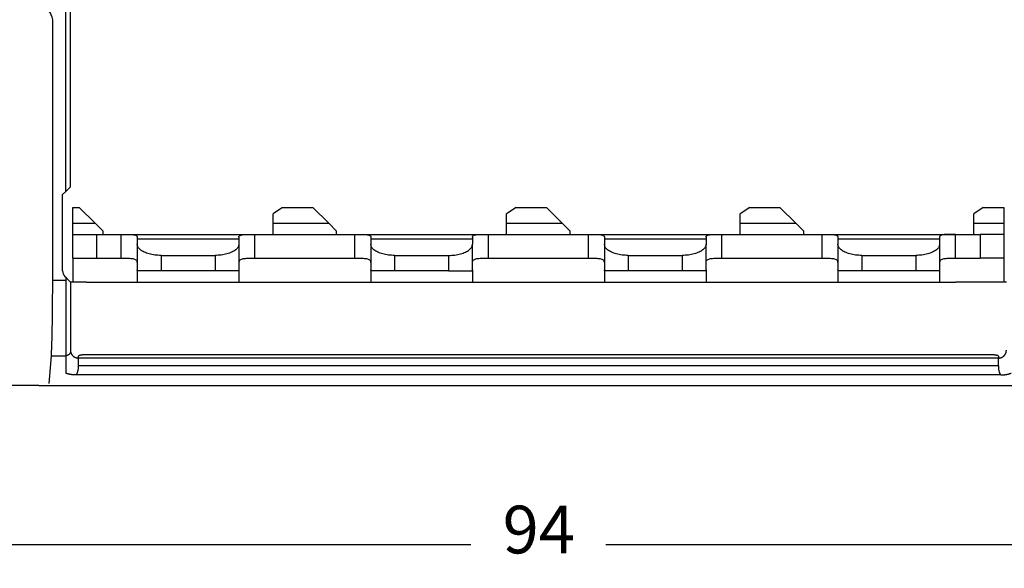
# Model space of a CAD drawing. Units: millimetres. Extents: x 0 to 297, y -467 to -257.
# Drawn here: x 31 to 93, y -426 to -391 of the extents above; entities that cross this region are included whole.
import ezdxf

# ---------------------------------------------------------------- set-up
doc = ezdxf.new("R2010")
doc.units = ezdxf.units.MM
doc.layers.add('1', color=7, linetype='Continuous')
doc.styles.add('CONVERTER_11', font='simplex.shx', dxfattribs={"width": 0.95})
doc.dimstyles.new('ME10_DIM_13', dxfattribs={"dimtxt": 3, "dimasz": 3, "dimexe": 1, "dimexo": 0.5, "dimgap": 2, "dimtad": 0, "dimdsep": 46, "dimtxsty": 'CONVERTER_11', "dimsah": 1, "dimcen": 0.09, "dimclrd": 2, "dimclre": 2, "dimclrt": 4, "dimadec": 0, "dimazin": 0, "dimtfac": 1, "dimtdec": 4, "dimtix": 1, "dimtmove": 0, "dimatfit": 3, "dimfxl": 1, "dimtolj": 1, "dimtzin": 0, "dimarcsym": 0})

# ---------------------------------------------------------------- blocks, each defined once
blk = doc.blocks.new('*D4')
at = {"layer": '1', "color": 2, "linetype": 'Continuous'}
for p, q in [((17, -406.799), (17, -425.299)), ((111, -406.799), (111, -425.299)), ((17, -424.299), (59.75, -424.299)), ((68.25, -424.299), (111, -424.299))]:
    blk.add_line(p, q, dxfattribs=at)
at = {"layer": '1', "color": 2}
for points in [[(20, -423.904), (20, -424.694), (17, -424.299)], [(108, -424.694), (108, -423.904), (111, -424.299)]]:
    blk.add_solid(points, dxfattribs=at)
at = {"layer": '1', "color": 4, "insert": (61.75, -425.799), "char_height": 3, "attachment_point": 7, "rotation": 0.00014, "line_spacing_factor": 0.60024, "style": 'CONVERTER_11'}
blk.add_mtext('94', dxfattribs=at)

msp = doc.modelspace()

# ---------------------------------------------------------------- linework, layer by layer
at = {"color": 2, "linetype": 'Continuous'}
for p, q in [((34.25, -402.099), (34.25, -377.499)), ((36.2, -406.299), (36.2, -404.799)), ((37.75, -406.299), (37.75, -404.799)), ((38.75, -405.08), (45.15, -405.08)), ((46.15, -406.299), (46.15, -404.799)), ((52.45, -406.299), (52.45, -404.799)), ((53.45, -405.08), (59.85, -405.08)), ((60.85, -406.299), (60.85, -404.799)), ((67.15, -406.299), (67.15, -404.799)), ((68.15, -405.08), (74.55, -405.08)), ((75.55, -406.299), (75.55, -404.799)), ((81.85, -406.299), (81.85, -404.799)), ((82.85, -405.08), (89.25, -405.08)), ((90.25, -406.299), (90.25, -404.799)), ((91.8, -404.799), (91.8, -406.299)), ((40.25, -406.121), (40.25, -407.099)), ((43.65, -406.121), (43.65, -407.099)), ((54.95, -406.121), (54.95, -407.099)), ((58.35, -406.121), (58.35, -407.099)), ((69.65, -406.121), (69.65, -407.099)), ((73.05, -406.121), (73.05, -407.099)), ((84.35, -406.121), (84.35, -407.099)), ((87.75, -406.121), (87.75, -407.099)), ((33.431, -407.683), (34.25, -407.683)), ((34.55, -407.799), (34.55, -411.968)), ((34.55, -411.968), (34.55, -412.086)), ((33.346, -412.431), (34.25, -412.431)), ((34.55, -412.086), (34.55, -412.146)), ((92.95, -412.579), (35.05, -412.579)), ((92.95, -413.071), (35.05, -413.071))]:
    msp.add_line(p, q, dxfattribs=at)
at = {"color": 7, "linetype": 'Continuous'}
for p, q in [((34.55, -401.799), (34.55, -377.799)), ((33.431, -407.683), (33.431, -391.299)), ((34.25, -402.099), (34.05, -402.299)), ((34.55, -401.799), (34.25, -402.099)), ((34.05, -407.092), (34.05, -402.299)), ((34.7, -403.099), (35.102, -403.099)), ((34.7, -404.099), (34.7, -403.099)), ((36.102, -404.099), (35.102, -403.099)), ((47.9, -403.099), (47.3, -403.499)), ((47.9, -403.099), (49.802, -403.099)), ((50.802, -404.099), (49.802, -403.099)), ((62.6, -403.099), (62, -403.499)), ((62.6, -403.099), (64.502, -403.099)), ((65.502, -404.099), (64.502, -403.099)), ((77.3, -403.099), (76.7, -403.499)), ((77.3, -403.099), (79.202, -403.099)), ((80.202, -404.099), (79.202, -403.099)), ((92, -403.099), (91.4, -403.499)), ((92, -403.099), (93.3, -403.099)), ((93.3, -403.099), (93.3, -404.099)), ((47.3, -404.099), (47.3, -403.499)), ((62, -404.099), (62, -403.499)), ((76.7, -404.099), (76.7, -403.499)), ((91.4, -404.099), (91.4, -403.499)), ((34.7, -404.099), (36.102, -404.099)), ((34.7, -404.799), (34.7, -404.099)), ((36.6, -404.597), (36.102, -404.099)), ((36.6, -404.799), (36.6, -404.597)), ((47.3, -404.799), (47.3, -404.099)), ((47.3, -404.099), (50.802, -404.099)), ((51.3, -404.597), (50.802, -404.099)), ((51.3, -404.799), (51.3, -404.597)), ((62, -404.099), (65.502, -404.099)), ((62, -404.799), (62, -404.099)), ((66, -404.597), (65.502, -404.099)), ((66, -404.799), (66, -404.597)), ((76.7, -404.799), (76.7, -404.099)), ((76.7, -404.099), (80.202, -404.099)), ((80.7, -404.597), (80.202, -404.099)), ((80.7, -404.799), (80.7, -404.597)), ((91.4, -404.799), (91.4, -404.099)), ((91.4, -404.099), (93.3, -404.099)), ((93.3, -404.099), (93.3, -404.799)), ((34.7, -406.299), (34.7, -404.799)), ((34.7, -404.799), (36.2, -404.799)), ((36.2, -404.799), (36.6, -404.799)), ((36.6, -404.799), (37.75, -404.799)), ((37.75, -404.799), (46.15, -404.799)), ((38.75, -404.971), (38.75, -405.08)), ((38.75, -405.08), (38.75, -405.421)), ((45.15, -404.971), (45.15, -405.08)), ((45.15, -405.08), (45.15, -405.421)), ((46.15, -404.799), (46.15, -404.799)), ((46.15, -404.799), (47.3, -404.799)), ((47.3, -404.799), (51.3, -404.799)), ((51.3, -404.799), (52.45, -404.799)), ((52.45, -404.799), (60.85, -404.799)), ((53.45, -404.971), (53.45, -405.08)), ((53.45, -405.08), (53.45, -405.421)), ((59.85, -404.971), (59.85, -405.08)), ((59.85, -405.08), (59.85, -405.421)), ((60.85, -404.799), (62, -404.799)), ((62, -404.799), (66, -404.799)), ((66, -404.799), (67.15, -404.799)), ((67.15, -404.799), (75.55, -404.799)), ((68.15, -404.971), (68.15, -405.08)), ((68.15, -405.08), (68.15, -405.421)), ((74.55, -404.971), (74.55, -405.08)), ((74.55, -405.08), (74.55, -405.421)), ((75.55, -404.799), (76.7, -404.799)), ((76.7, -404.799), (80.7, -404.799)), ((80.7, -404.799), (81.85, -404.799)), ((81.85, -404.799), (90.25, -404.799)), ((82.85, -404.971), (82.85, -405.08)), ((82.85, -405.08), (82.85, -405.421)), ((89.25, -404.971), (89.25, -405.08)), ((89.25, -405.08), (89.25, -405.421)), ((90.25, -404.799), (91.4, -404.799)), ((90.25, -404.799), (90.25, -404.799)), ((91.4, -404.799), (91.8, -404.799)), ((93.3, -404.799), (91.8, -404.799)), ((93.3, -404.799), (93.3, -406.299)), ((38.75, -405.421), (38.75, -406.559)), ((45.15, -405.421), (45.15, -406.559)), ((53.45, -405.421), (53.45, -406.559)), ((59.85, -406.559), (59.85, -405.421)), ((68.15, -405.421), (68.15, -406.559)), ((74.55, -406.559), (74.55, -405.421)), ((82.85, -405.421), (82.85, -406.559)), ((89.25, -405.421), (89.25, -406.559)), ((34.7, -406.299), (34.7, -407.799)), ((34.7, -406.299), (36.2, -406.299)), ((36.2, -406.299), (37.75, -406.299)), ((40.25, -406.121), (43.65, -406.121)), ((46.15, -406.299), (52.45, -406.299)), ((54.95, -406.121), (58.35, -406.121)), ((60.85, -406.299), (67.15, -406.299)), ((69.65, -406.121), (73.05, -406.121)), ((75.55, -406.299), (81.85, -406.299)), ((84.35, -406.121), (87.75, -406.121)), ((90.25, -406.299), (90.25, -406.299)), ((90.25, -406.299), (91.8, -406.299)), ((93.3, -406.299), (91.8, -406.299)), ((93.3, -406.299), (93.3, -407.799)), ((38.75, -406.559), (38.75, -407.024)), ((38.75, -407.024), (38.75, -407.799)), ((40.25, -407.099), (38.799, -407.099)), ((43.65, -407.099), (40.25, -407.099)), ((45.101, -407.099), (43.65, -407.099)), ((45.15, -406.559), (45.15, -407.024)), ((45.15, -407.024), (45.15, -407.799)), ((53.45, -406.559), (53.45, -407.024)), ((53.45, -407.024), (53.45, -407.799)), ((54.95, -407.099), (53.499, -407.099)), ((58.35, -407.099), (54.95, -407.099)), ((58.35, -407.099), (59.801, -407.099)), ((59.85, -407.024), (59.85, -406.559)), ((59.85, -407.024), (59.85, -407.799)), ((68.15, -406.559), (68.15, -407.024)), ((68.15, -407.024), (68.15, -407.799)), ((69.65, -407.099), (68.199, -407.099)), ((73.05, -407.099), (69.65, -407.099)), ((74.501, -407.099), (73.05, -407.099)), ((74.55, -407.024), (74.55, -406.559)), ((74.55, -407.024), (74.55, -407.799)), ((82.85, -406.559), (82.85, -407.024)), ((82.85, -407.024), (82.85, -407.799)), ((84.35, -407.099), (82.899, -407.099)), ((87.75, -407.099), (84.35, -407.099)), ((89.201, -407.099), (87.75, -407.099)), ((89.25, -406.559), (89.25, -407.024)), ((89.25, -407.024), (89.25, -407.799)), ((34.196, -407.445), (34.25, -407.499)), ((34.25, -407.499), (34.25, -407.683)), ((34.25, -407.499), (34.434, -407.683)), ((34.25, -407.683), (34.25, -412.431)), ((34.434, -407.683), (34.55, -407.799)), ((34.7, -407.799), (34.55, -407.799)), ((35.55, -407.799), (34.7, -407.799)), ((35.55, -407.799), (38.75, -407.799)), ((38.75, -407.799), (45.15, -407.799)), ((45.15, -407.799), (53.45, -407.799)), ((53.45, -407.799), (59.85, -407.799)), ((59.85, -407.799), (68.15, -407.799)), ((68.15, -407.799), (74.55, -407.799)), ((74.55, -407.799), (82.85, -407.799)), ((82.85, -407.799), (89.25, -407.799)), ((89.25, -407.799), (90.25, -407.799)), ((93.3, -407.799), (90.25, -407.799)), ((93.45, -407.799), (93.3, -407.799)), ((33.207, -414.186), (33.346, -412.431)), ((34.25, -412.431), (34.25, -413.526)), ((35.05, -412.579), (35.05, -412.46)), ((92.45, -412.372), (35.55, -412.372)), ((92.95, -412.46), (92.95, -412.579)), ((35.05, -413.159), (35.05, -413.071)), ((92.95, -413.071), (92.95, -413.159)), ((93.093, -413.64), (34.907, -413.64)), ((32.552, -414.299), (25, -414.299)), ((32.552, -414.299), (95.448, -414.299))]:
    msp.add_line(p, q, dxfattribs=at)
msp.add_arc((34.55, -407.092), 0.5, 180, 225, dxfattribs=at)
for points, knots in [([(33.431, -391.299), (33.376, -391.087), (33.266, -390.663), (32.842, -390.554), (32.63, -390.499)], [0, 0, 0, 0, 0.607809, 1.215689, 1.215689, 1.215689, 1.215689]), ([(37.75, -404.799), (37.788, -404.799), (37.853, -404.799), (37.953, -404.799), (38.044, -404.799), (38.167, -404.8), (38.306, -404.803), (38.456, -404.811), (38.578, -404.828), (38.662, -404.854), (38.709, -404.884), (38.733, -404.909), (38.747, -404.938), (38.749, -404.959), (38.75, -404.971)], [0, 0, 0, 0, 0.112907, 0.197225, 0.297372, 0.387563, 0.566206, 0.714701, 0.838591, 0.935542, 0.972532, 1.006845, 1.036038, 1.06963, 1.06963, 1.06963, 1.06963]), ([(45.15, -404.971), (45.151, -404.959), (45.153, -404.938), (45.168, -404.909), (45.191, -404.884), (45.239, -404.854), (45.322, -404.828), (45.444, -404.811), (45.594, -404.803), (45.733, -404.8), (45.856, -404.799), (45.947, -404.799), (46.047, -404.799), (46.112, -404.799), (46.15, -404.799)], [0, 0, 0, 0, 0.033645, 0.062884, 0.097265, 0.134345, 0.231411, 0.355443, 0.503832, 0.682298, 0.772326, 0.872273, 0.956645, 1.069616, 1.069616, 1.069616, 1.069616]), ([(52.45, -404.799), (52.488, -404.799), (52.553, -404.799), (52.653, -404.799), (52.744, -404.799), (52.867, -404.8), (53.006, -404.803), (53.156, -404.811), (53.278, -404.828), (53.362, -404.854), (53.409, -404.884), (53.433, -404.909), (53.447, -404.938), (53.449, -404.959), (53.45, -404.971)], [0, 0, 0, 0, 0.112907, 0.197225, 0.297372, 0.387563, 0.566206, 0.714701, 0.838591, 0.935542, 0.972532, 1.006845, 1.036038, 1.06963, 1.06963, 1.06963, 1.06963]), ([(59.85, -404.971), (59.851, -404.959), (59.853, -404.938), (59.867, -404.909), (59.891, -404.884), (59.938, -404.854), (60.022, -404.828), (60.144, -404.811), (60.294, -404.803), (60.433, -404.8), (60.556, -404.799), (60.647, -404.799), (60.746, -404.799), (60.812, -404.799), (60.85, -404.799)], [0, 0, 0, 0, 0.033586, 0.062775, 0.097075, 0.13405, 0.231031, 0.354967, 0.503469, 0.682113, 0.771891, 0.871523, 0.95621, 1.06963, 1.06963, 1.06963, 1.06963]), ([(67.15, -404.799), (67.188, -404.799), (67.253, -404.799), (67.353, -404.799), (67.444, -404.799), (67.567, -404.8), (67.706, -404.803), (67.856, -404.811), (67.978, -404.828), (68.062, -404.854), (68.109, -404.884), (68.133, -404.909), (68.147, -404.938), (68.149, -404.959), (68.15, -404.971)], [0, 0, 0, 0, 0.112907, 0.197225, 0.297372, 0.387563, 0.566206, 0.714701, 0.838591, 0.935542, 0.972532, 1.006845, 1.036038, 1.06963, 1.06963, 1.06963, 1.06963]), ([(74.55, -404.971), (74.551, -404.959), (74.553, -404.938), (74.567, -404.909), (74.591, -404.884), (74.638, -404.854), (74.722, -404.828), (74.844, -404.811), (74.994, -404.803), (75.133, -404.8), (75.256, -404.799), (75.347, -404.799), (75.446, -404.799), (75.512, -404.799), (75.55, -404.799)], [0, 0, 0, 0, 0.033586, 0.062775, 0.097075, 0.13405, 0.231031, 0.354967, 0.503469, 0.682113, 0.771891, 0.871523, 0.95621, 1.06963, 1.06963, 1.06963, 1.06963]), ([(81.85, -404.799), (81.888, -404.799), (81.953, -404.799), (82.053, -404.799), (82.144, -404.799), (82.267, -404.8), (82.406, -404.803), (82.556, -404.811), (82.678, -404.828), (82.762, -404.854), (82.809, -404.884), (82.833, -404.909), (82.847, -404.938), (82.849, -404.959), (82.85, -404.971)], [0, 0, 0, 0, 0.112907, 0.197225, 0.297372, 0.387563, 0.566206, 0.714701, 0.838591, 0.935542, 0.972532, 1.006845, 1.036038, 1.06963, 1.06963, 1.06963, 1.06963]), ([(90.25, -404.799), (90.212, -404.799), (90.146, -404.799), (90.047, -404.799), (89.956, -404.799), (89.833, -404.8), (89.694, -404.803), (89.544, -404.811), (89.422, -404.828), (89.339, -404.854), (89.291, -404.884), (89.268, -404.909), (89.253, -404.938), (89.251, -404.959), (89.25, -404.971)], [0, 0, 0, 0, 0.1131, 0.197536, 0.297212, 0.387021, 0.565606, 0.714085, 0.83819, 0.935301, 0.972375, 1.006752, 1.035981, 1.069616, 1.069616, 1.069616, 1.069616]), ([(40.25, -406.121), (40.12, -406.117), (39.868, -406.108), (39.511, -406.038), (39.2, -405.932), (38.961, -405.792), (38.787, -405.623), (38.762, -405.484), (38.75, -405.421)], [0, 0, 0, 0, 0.388959, 0.757417, 1.087365, 1.366309, 1.591949, 1.78006, 1.78006, 1.78006, 1.78006]), ([(45.15, -405.421), (45.138, -405.484), (45.113, -405.623), (44.939, -405.792), (44.7, -405.932), (44.389, -406.038), (44.032, -406.108), (43.78, -406.117), (43.65, -406.121)], [0, 0, 0, 0, 0.188111, 0.413751, 0.692695, 1.022643, 1.391101, 1.78006, 1.78006, 1.78006, 1.78006]), ([(54.95, -406.121), (54.82, -406.117), (54.568, -406.108), (54.211, -406.038), (53.9, -405.932), (53.661, -405.792), (53.487, -405.623), (53.462, -405.484), (53.45, -405.421)], [0, 0, 0, 0, 0.388959, 0.757417, 1.087365, 1.366309, 1.591949, 1.78006, 1.78006, 1.78006, 1.78006]), ([(58.35, -406.121), (58.48, -406.117), (58.732, -406.108), (59.089, -406.038), (59.4, -405.932), (59.639, -405.792), (59.813, -405.623), (59.838, -405.484), (59.85, -405.421)], [0, 0, 0, 0, 0.388959, 0.757417, 1.087365, 1.366309, 1.591949, 1.78006, 1.78006, 1.78006, 1.78006]), ([(69.65, -406.121), (69.52, -406.117), (69.268, -406.108), (68.911, -406.038), (68.6, -405.932), (68.361, -405.792), (68.187, -405.623), (68.162, -405.484), (68.15, -405.421)], [0, 0, 0, 0, 0.388959, 0.757417, 1.087365, 1.366309, 1.591949, 1.78006, 1.78006, 1.78006, 1.78006]), ([(74.55, -405.421), (74.538, -405.484), (74.513, -405.623), (74.339, -405.792), (74.1, -405.932), (73.789, -406.038), (73.432, -406.108), (73.18, -406.117), (73.05, -406.121)], [0, 0, 0, 0, 0.188111, 0.413751, 0.692695, 1.022643, 1.391101, 1.78006, 1.78006, 1.78006, 1.78006]), ([(84.35, -406.121), (84.22, -406.117), (83.968, -406.108), (83.611, -406.038), (83.3, -405.932), (83.061, -405.792), (82.887, -405.623), (82.862, -405.484), (82.85, -405.421)], [0, 0, 0, 0, 0.388959, 0.757417, 1.087365, 1.366309, 1.591949, 1.78006, 1.78006, 1.78006, 1.78006]), ([(89.25, -405.421), (89.238, -405.484), (89.213, -405.623), (89.039, -405.792), (88.8, -405.932), (88.489, -406.038), (88.132, -406.108), (87.88, -406.117), (87.75, -406.121)], [0, 0, 0, 0, 0.188111, 0.413751, 0.692695, 1.022643, 1.391101, 1.78006, 1.78006, 1.78006, 1.78006]), ([(37.75, -406.299), (37.784, -406.299), (37.844, -406.299), (37.934, -406.299), (38.017, -406.299), (38.131, -406.3), (38.261, -406.303), (38.405, -406.312), (38.527, -406.33), (38.626, -406.362), (38.702, -406.413), (38.726, -406.462), (38.738, -406.486)], [0, 0, 0, 0, 0.102536, 0.179187, 0.270359, 0.352835, 0.51918, 0.660325, 0.785188, 0.888308, 0.971252, 1.050663, 1.050663, 1.050663, 1.050663]), ([(38.75, -406.559), (38.749, -406.546), (38.748, -406.522), (38.741, -406.498), (38.738, -406.486)], [0, 0, 0, 0, 0.03631838, 0.07340933, 0.07340933, 0.07340933, 0.07340933]), ([(45.162, -406.486), (45.159, -406.498), (45.152, -406.522), (45.151, -406.546), (45.15, -406.559)], [0, 0, 0, 0, 0.03709095, 0.07340933, 0.07340933, 0.07340933, 0.07340933]), ([(45.162, -406.486), (45.174, -406.462), (45.198, -406.413), (45.274, -406.362), (45.373, -406.33), (45.495, -406.312), (45.639, -406.303), (45.769, -406.3), (45.883, -406.299), (45.966, -406.299), (46.056, -406.299), (46.116, -406.299), (46.15, -406.299)], [0, 0, 0, 0, 0.079411, 0.162356, 0.265475, 0.390338, 0.531483, 0.697828, 0.780304, 0.871476, 0.948127, 1.050663, 1.050663, 1.050663, 1.050663]), ([(52.45, -406.299), (52.484, -406.299), (52.544, -406.299), (52.634, -406.299), (52.717, -406.299), (52.831, -406.3), (52.961, -406.303), (53.105, -406.312), (53.227, -406.33), (53.326, -406.362), (53.402, -406.413), (53.426, -406.462), (53.438, -406.486)], [0, 0, 0, 0, 0.102536, 0.179187, 0.270359, 0.352835, 0.51918, 0.660325, 0.785188, 0.888308, 0.971252, 1.050663, 1.050663, 1.050663, 1.050663]), ([(53.45, -406.559), (53.449, -406.546), (53.448, -406.522), (53.441, -406.498), (53.438, -406.486)], [0, 0, 0, 0, 0.03631838, 0.07340933, 0.07340933, 0.07340933, 0.07340933]), ([(59.85, -406.559), (59.851, -406.546), (59.852, -406.522), (59.859, -406.498), (59.862, -406.486)], [0, 0, 0, 0, 0.03631838, 0.07340933, 0.07340933, 0.07340933, 0.07340933]), ([(59.862, -406.486), (59.874, -406.462), (59.898, -406.413), (59.974, -406.362), (60.073, -406.33), (60.195, -406.312), (60.339, -406.303), (60.469, -406.3), (60.583, -406.299), (60.666, -406.299), (60.756, -406.299), (60.816, -406.299), (60.85, -406.299)], [0, 0, 0, 0, 0.079411, 0.162356, 0.265475, 0.390338, 0.531483, 0.697828, 0.780304, 0.871476, 0.948127, 1.050663, 1.050663, 1.050663, 1.050663]), ([(67.15, -406.299), (67.184, -406.299), (67.244, -406.299), (67.334, -406.299), (67.417, -406.299), (67.531, -406.3), (67.661, -406.303), (67.805, -406.312), (67.927, -406.33), (68.026, -406.362), (68.102, -406.413), (68.126, -406.462), (68.138, -406.486)], [0, 0, 0, 0, 0.102536, 0.179187, 0.270359, 0.352835, 0.51918, 0.660325, 0.785188, 0.888308, 0.971252, 1.050663, 1.050663, 1.050663, 1.050663]), ([(68.15, -406.559), (68.149, -406.546), (68.148, -406.522), (68.141, -406.498), (68.138, -406.486)], [0, 0, 0, 0, 0.03631838, 0.07340933, 0.07340933, 0.07340933, 0.07340933]), ([(74.55, -406.559), (74.551, -406.546), (74.552, -406.522), (74.559, -406.498), (74.562, -406.486)], [0, 0, 0, 0, 0.03631838, 0.07340933, 0.07340933, 0.07340933, 0.07340933]), ([(74.562, -406.486), (74.574, -406.462), (74.598, -406.413), (74.674, -406.362), (74.773, -406.33), (74.895, -406.312), (75.039, -406.303), (75.169, -406.3), (75.283, -406.299), (75.366, -406.299), (75.456, -406.299), (75.516, -406.299), (75.55, -406.299)], [0, 0, 0, 0, 0.079411, 0.162356, 0.265475, 0.390338, 0.531483, 0.697828, 0.780304, 0.871476, 0.948127, 1.050663, 1.050663, 1.050663, 1.050663]), ([(81.85, -406.299), (81.884, -406.299), (81.944, -406.299), (82.034, -406.299), (82.117, -406.299), (82.231, -406.3), (82.361, -406.303), (82.505, -406.312), (82.627, -406.33), (82.726, -406.362), (82.802, -406.413), (82.826, -406.462), (82.838, -406.486)], [0, 0, 0, 0, 0.102536, 0.179187, 0.270359, 0.352835, 0.51918, 0.660325, 0.785188, 0.888308, 0.971252, 1.050663, 1.050663, 1.050663, 1.050663]), ([(82.85, -406.559), (82.849, -406.546), (82.848, -406.522), (82.841, -406.498), (82.838, -406.486)], [0, 0, 0, 0, 0.03631838, 0.07340933, 0.07340933, 0.07340933, 0.07340933]), ([(89.262, -406.486), (89.259, -406.498), (89.252, -406.522), (89.251, -406.546), (89.25, -406.559)], [0, 0, 0, 0, 0.03709095, 0.07340933, 0.07340933, 0.07340933, 0.07340933]), ([(89.262, -406.486), (89.274, -406.462), (89.298, -406.413), (89.374, -406.362), (89.473, -406.33), (89.595, -406.312), (89.739, -406.303), (89.869, -406.3), (89.983, -406.299), (90.066, -406.299), (90.156, -406.299), (90.216, -406.299), (90.25, -406.299)], [0, 0, 0, 0, 0.07941, 0.162354, 0.265473, 0.390333, 0.531477, 0.697819, 0.780295, 0.871466, 0.948118, 1.050651, 1.050651, 1.050651, 1.050651]), ([(38.799, -407.099), (38.791, -407.098), (38.777, -407.097), (38.759, -407.08), (38.751, -407.054), (38.75, -407.035), (38.75, -407.024)], [0, 0, 0, 0, 0.0228833, 0.0432048, 0.0688833, 0.1015763, 0.1015763, 0.1015763, 0.1015763]), ([(45.15, -407.024), (45.15, -407.035), (45.149, -407.054), (45.141, -407.08), (45.123, -407.097), (45.109, -407.098), (45.101, -407.099)], [0, 0, 0, 0, 0.0327045, 0.0583895, 0.0787017, 0.1015765, 0.1015765, 0.1015765, 0.1015765]), ([(53.499, -407.099), (53.491, -407.098), (53.477, -407.097), (53.459, -407.08), (53.451, -407.054), (53.45, -407.035), (53.45, -407.024)], [0, 0, 0, 0, 0.0228833, 0.0432048, 0.0688833, 0.1015763, 0.1015763, 0.1015763, 0.1015763]), ([(59.85, -407.024), (59.85, -407.035), (59.849, -407.054), (59.841, -407.08), (59.823, -407.097), (59.809, -407.098), (59.801, -407.099)], [0, 0, 0, 0, 0.0327045, 0.0583895, 0.0787017, 0.1015765, 0.1015765, 0.1015765, 0.1015765]), ([(68.199, -407.099), (68.191, -407.098), (68.177, -407.097), (68.159, -407.08), (68.151, -407.054), (68.15, -407.035), (68.15, -407.024)], [0, 0, 0, 0, 0.0228833, 0.0432048, 0.0688833, 0.1015763, 0.1015763, 0.1015763, 0.1015763]), ([(74.55, -407.024), (74.55, -407.035), (74.549, -407.054), (74.541, -407.08), (74.523, -407.097), (74.509, -407.098), (74.501, -407.099)], [0, 0, 0, 0, 0.0327045, 0.0583895, 0.0787017, 0.1015765, 0.1015765, 0.1015765, 0.1015765]), ([(74.55, -407.024), (74.55, -407.035), (74.549, -407.054), (74.541, -407.08), (74.523, -407.097), (74.509, -407.098), (74.501, -407.099)], [0, 0, 0, 0, 0.0327045, 0.0583895, 0.0787017, 0.1015765, 0.1015765, 0.1015765, 0.1015765]), ([(82.899, -407.099), (82.891, -407.098), (82.877, -407.097), (82.859, -407.08), (82.851, -407.054), (82.85, -407.035), (82.85, -407.024)], [0, 0, 0, 0, 0.0228833, 0.0432048, 0.0688833, 0.1015763, 0.1015763, 0.1015763, 0.1015763]), ([(89.25, -407.024), (89.25, -407.035), (89.249, -407.054), (89.241, -407.08), (89.223, -407.097), (89.209, -407.098), (89.201, -407.099)], [0, 0, 0, 0, 0.0327045, 0.0583895, 0.0787017, 0.1015765, 0.1015765, 0.1015765, 0.1015765]), ([(33.346, -412.431), (33.352, -412.331), (33.367, -412.093), (33.383, -411.66), (33.397, -411.155), (33.408, -410.597), (33.418, -409.96), (33.425, -409.243), (33.43, -408.456), (33.43, -407.943), (33.431, -407.683)], [0, 0, 0, 0, 0.302792, 0.714157, 1.300161, 1.818583, 2.388471, 3.209459, 3.970186, 4.749922, 4.749922, 4.749922, 4.749922]), ([(35.55, -412.372), (35.517, -412.372), (35.453, -412.373), (35.373, -412.377), (35.313, -412.382), (35.271, -412.387), (35.233, -412.392), (35.196, -412.398), (35.163, -412.404), (35.135, -412.411), (35.11, -412.418), (35.09, -412.425), (35.073, -412.433), (35.06, -412.442), (35.052, -412.451), (35.05, -412.457), (35.05, -412.46)], [0, 0, 0, 0, 0.097861, 0.192329, 0.2406491, 0.2793053, 0.3188148, 0.3558195, 0.3920139, 0.4192056, 0.4432301, 0.4675094, 0.4844292, 0.5002985, 0.5122655, 0.5203526, 0.5203526, 0.5203526, 0.5203526]), ([(35.05, -413.071), (35.05, -413.042), (35.05, -412.985), (35.05, -412.902), (35.05, -412.824), (35.05, -412.753), (35.05, -412.692), (35.05, -412.643), (35.05, -412.606), (35.05, -412.586), (35.05, -412.579)], [0, 0, 0, 0, 0.0868224, 0.1710069, 0.2499997, 0.3213959, 0.3830253, 0.4330161, 0.4698475, 0.4924039, 0.4924039, 0.4924039, 0.4924039]), ([(92.95, -412.46), (92.947, -412.454), (92.94, -412.437), (92.915, -412.427), (92.89, -412.418), (92.864, -412.41), (92.835, -412.404), (92.802, -412.397), (92.767, -412.392), (92.729, -412.387), (92.687, -412.382), (92.627, -412.377), (92.547, -412.373), (92.483, -412.372), (92.45, -412.372)], [0, 0, 0, 0, 0.0195697, 0.0522947, 0.076574, 0.1005985, 0.1332921, 0.1639842, 0.200989, 0.2404985, 0.2791546, 0.3274747, 0.4219428, 0.5198038, 0.5198038, 0.5198038, 0.5198038]), ([(92.95, -413.071), (92.95, -413.042), (92.95, -412.985), (92.95, -412.902), (92.95, -412.824), (92.95, -412.753), (92.95, -412.692), (92.95, -412.643), (92.95, -412.606), (92.95, -412.586), (92.95, -412.579)], [0, 0, 0, 0, 0.0868224, 0.1710069, 0.2499997, 0.3213959, 0.3830253, 0.4330161, 0.4698475, 0.4924039, 0.4924039, 0.4924039, 0.4924039]), ([(34.907, -413.64), (34.917, -413.624), (34.936, -413.594), (34.962, -413.545), (34.985, -413.494), (35.005, -413.441), (35.02, -413.388), (35.035, -413.324), (35.047, -413.248), (35.049, -413.189), (35.05, -413.159)], [0, 0, 0, 0, 0.0539957, 0.1077031, 0.1658405, 0.2237153, 0.2771771, 0.3304794, 0.4195951, 0.5085853, 0.5085853, 0.5085853, 0.5085853]), ([(92.95, -413.159), (92.951, -413.189), (92.953, -413.248), (92.965, -413.324), (92.98, -413.388), (92.995, -413.441), (93.015, -413.494), (93.038, -413.545), (93.064, -413.594), (93.083, -413.624), (93.093, -413.64)], [0, 0, 0, 0, 0.0889902, 0.1781059, 0.2314082, 0.28487, 0.3427448, 0.4008822, 0.4545896, 0.5085853, 0.5085853, 0.5085853, 0.5085853]), ([(34.907, -413.64), (34.901, -413.64), (34.889, -413.64), (34.863, -413.639), (34.831, -413.638), (34.793, -413.637), (34.758, -413.635), (34.727, -413.632), (34.695, -413.629), (34.661, -413.626), (34.622, -413.621), (34.58, -413.615), (34.543, -413.609), (34.511, -413.603), (34.484, -413.597), (34.453, -413.59), (34.418, -413.582), (34.381, -413.572), (34.346, -413.561), (34.317, -413.552), (34.296, -413.544), (34.283, -413.539), (34.273, -413.535), (34.267, -413.533), (34.262, -413.531), (34.258, -413.53), (34.254, -413.528), (34.251, -413.527), (34.25, -413.526)], [0, 0, 0, 0, 0.0179526, 0.0364803, 0.0770674, 0.1148986, 0.1497639, 0.1814483, 0.2097327, 0.245724, 0.2850932, 0.32741, 0.3722539, 0.397128, 0.4248755, 0.4551149, 0.4921552, 0.5324183, 0.5702836, 0.6040963, 0.6219685, 0.6379418, 0.6464535, 0.654408, 0.6576197, 0.6625319, 0.6665651, 0.6705921, 0.6705921, 0.6705921, 0.6705921]), ([(93.093, -413.64), (93.099, -413.64), (93.111, -413.64), (93.136, -413.639), (93.168, -413.639), (93.209, -413.637), (93.254, -413.634), (93.298, -413.63), (93.339, -413.626), (93.378, -413.621), (93.42, -413.615), (93.457, -413.609), (93.489, -413.603), (93.516, -413.597), (93.547, -413.59), (93.582, -413.582), (93.619, -413.572), (93.654, -413.561), (93.683, -413.552), (93.704, -413.544), (93.717, -413.539), (93.727, -413.535), (93.733, -413.533), (93.738, -413.531), (93.742, -413.53), (93.746, -413.528), (93.749, -413.527), (93.75, -413.526)], [0, 0, 0, 0, 0.0182459, 0.0364803, 0.0731833, 0.1146135, 0.1602873, 0.2097316, 0.2457229, 0.2850921, 0.327409, 0.3722529, 0.397127, 0.4248745, 0.4551138, 0.4921541, 0.5324173, 0.5702825, 0.6040952, 0.6219674, 0.6379407, 0.6464524, 0.654407, 0.6576186, 0.6625308, 0.666564, 0.670591, 0.670591, 0.670591, 0.670591])]:
    msp.add_open_spline(points, degree=3, knots=knots, dxfattribs=at)
at = {"color": 2, "linetype": 'Continuous'}
for points, knots in [([(34.55, -412.146), (34.545, -412.184), (34.536, -412.259), (34.466, -412.353), (34.367, -412.419), (34.289, -412.427), (34.25, -412.431)], [0, 0, 0, 0, 0.1113984, 0.2244164, 0.339686, 0.4565214, 0.4565214, 0.4565214, 0.4565214]), ([(34.55, -412.086), (34.55, -412.094), (34.55, -412.109), (34.552, -412.131), (34.554, -412.153), (34.558, -412.176), (34.563, -412.199), (34.569, -412.222), (34.576, -412.245), (34.585, -412.268), (34.595, -412.29), (34.606, -412.313), (34.618, -412.335), (34.631, -412.356), (34.646, -412.377), (34.662, -412.397), (34.678, -412.416), (34.696, -412.435), (34.715, -412.452), (34.735, -412.469), (34.755, -412.484), (34.776, -412.499), (34.798, -412.512), (34.82, -412.524), (34.843, -412.535), (34.866, -412.544), (34.889, -412.553), (34.912, -412.56), (34.936, -412.566), (34.959, -412.571), (34.982, -412.574), (35.005, -412.577), (35.028, -412.579), (35.043, -412.579), (35.05, -412.579)], [0, 0, 0, 0, 0.0219571, 0.0443024, 0.0670242, 0.0901087, 0.1135403, 0.1373013, 0.1613722, 0.1857311, 0.2103546, 0.2352172, 0.2602916, 0.285549, 0.310959, 0.33649, 0.3621091, 0.3877827, 0.4134767, 0.4391565, 0.4647876, 0.4903355, 0.5157664, 0.5410475, 0.5661465, 0.591033, 0.6156777, 0.6400533, 0.664134, 0.6878964, 0.7113189, 0.7343822, 0.7570691, 0.7793646, 0.7793646, 0.7793646, 0.7793646]), ([(92.95, -412.579), (92.957, -412.579), (92.972, -412.579), (92.995, -412.577), (93.018, -412.574), (93.041, -412.571), (93.064, -412.566), (93.088, -412.56), (93.111, -412.553), (93.134, -412.544), (93.157, -412.535), (93.18, -412.524), (93.202, -412.512), (93.224, -412.499), (93.245, -412.484), (93.265, -412.469), (93.285, -412.452), (93.304, -412.435), (93.322, -412.416), (93.338, -412.397), (93.354, -412.377), (93.369, -412.356), (93.382, -412.335), (93.394, -412.313), (93.405, -412.29), (93.415, -412.268), (93.424, -412.245), (93.431, -412.222), (93.437, -412.199), (93.442, -412.176), (93.446, -412.153), (93.448, -412.131), (93.45, -412.109), (93.45, -412.094), (93.45, -412.086)], [0, 0, 0, 0, 0.0222955, 0.0449824, 0.0680457, 0.0914682, 0.1152306, 0.1393113, 0.1636869, 0.1883316, 0.2132181, 0.2383171, 0.2635981, 0.2890291, 0.314577, 0.340208, 0.3658879, 0.3915819, 0.4172555, 0.4428746, 0.4684055, 0.4938156, 0.519073, 0.5441474, 0.56901, 0.5936335, 0.6179924, 0.6420633, 0.6658243, 0.6892559, 0.7123404, 0.7350622, 0.7574074, 0.7793646, 0.7793646, 0.7793646, 0.7793646])]:
    msp.add_open_spline(points, degree=3, knots=knots, dxfattribs=at)

# ---------------------------------------------------------------- dimensions: what is measured, and where the dimension line sits
at = {"layer": '1'}
dim = msp.add_aligned_dim(p1=(111, -406.299), p2=(17, -406.299), distance=18, dimstyle='ME10_DIM_13', dxfattribs=at)
dim.commit()
dim.dimension.update_dxf_attribs({"geometry": '*D4', "text_midpoint": (64, -424.299), "text_rotation": 0.00014})

doc.saveas('drawing.dxf')
